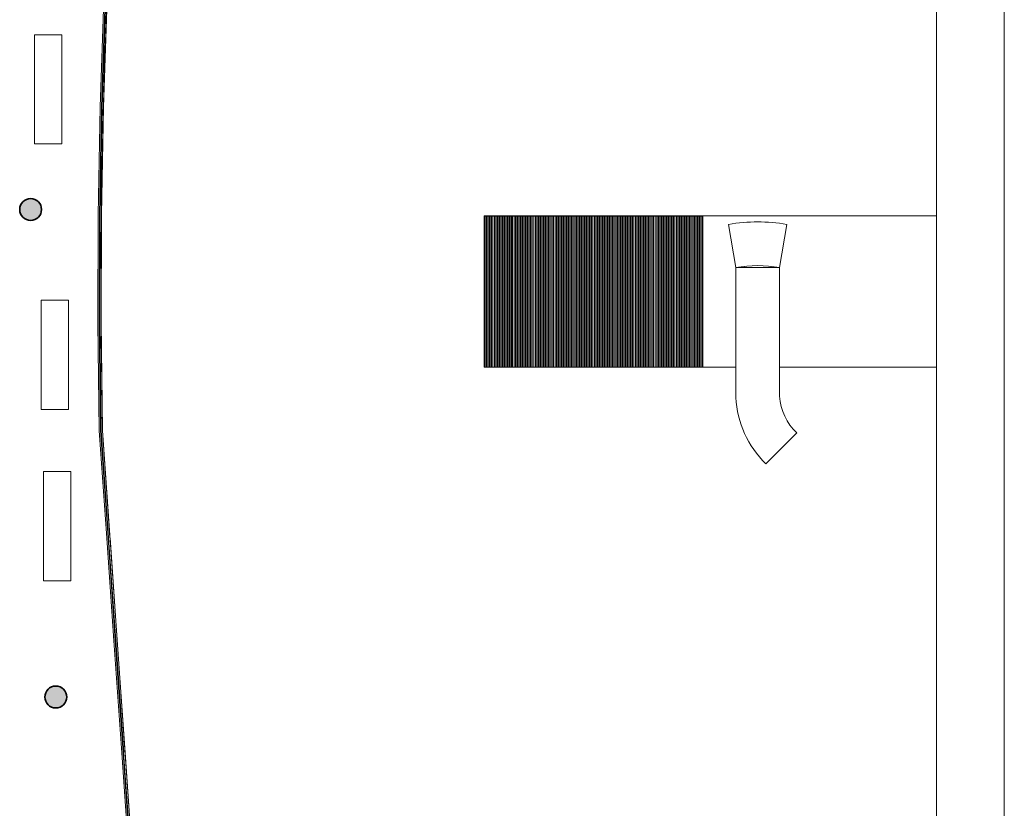
# Model space of a CAD drawing. Units: metres. Extents: x 427386 to 427435, y 4578558 to 4578836.
# Drawn here: x 427407 to 427425, y 4578682 to 4578697 of the extents above; entities that cross this region are included whole.
import ezdxf

# ---------------------------------------------------------------- set-up
doc = ezdxf.new("R2010")
doc.units = ezdxf.units.M
for name, color, linetype, lineweight in [('GV_SE - 00-Auxiliar Joinery', 251, 'Continuous', 9), ('GV_SE - 1-Joinery', 4, 'Continuous', 9), ('GV_SE - 1-Pillar', 6, 'Continuous', 35), ('GV_SE - 13-Signage', 251, 'Continuous', 9), ('GV_SE - 2-Furniture', 251, 'Continuous', 9), ('GV_SE - 2-Projection Exposition Area', 252, 'Continuous', 9), ('GV_SE - 4-Hatch Pillars', 252, 'Continuous', 9)]:
    doc.layers.add(name, color=color, linetype=linetype, lineweight=lineweight)

# ---------------------------------------------------------------- blocks, each defined once
blk = doc.blocks.new('Columna Circular Parametrica - Columna Circular DN400-10500008-DWG_SE-P1')
at = {"layer": 'GV_SE - 4-Hatch Pillars'}
blk.add_hatch(color=256, dxfattribs=at).paths.add_polyline_path([(-0.024, -0.199), (0.024, -0.199), (0.071, -0.187), (0.114, -0.165), (0.15, -0.133), (0.177, -0.093), (0.194, -0.048), (0.2, 0), (0.194, 0.048), (0.177, 0.093), (0.15, 0.133), (0.114, 0.165), (0.071, 0.187), (0.024, 0.199), (-0.024, 0.199), (-0.071, 0.187), (-0.114, 0.165), (-0.15, 0.133), (-0.177, 0.093), (-0.194, 0.048), (-0.2, 0), (-0.194, -0.048), (-0.177, -0.093), (-0.15, -0.133), (-0.114, -0.165), (-0.071, -0.187)], flags=0)
at = {"layer": 'GV_SE - 1-Pillar'}
for start, end in [(0, 180), (180, 0)]:
    blk.add_arc((0, 0), 0.2, start, end, dxfattribs=at)
blk = doc.blocks.new('SE-EP-STR_rvt-1-DWG_SE-P1')
at = {"layer": 'GV_SE - 2-Projection Exposition Area'}
blk.add_line((427425.188, 4578559.083), (427425.188, 4578727.636), dxfattribs=at)
at = {"rotation": 90.00000000000026}
for p in [(427407.372, 4578693.034), (427407.832, 4578684.111)]:
    blk.add_blockref('Columna Circular Parametrica - Columna Circular DN400-10500008-DWG_SE-P1', p, dxfattribs=at)
blk = doc.blocks.new('System Panel - Glass Panel-10754046-DWG_SE-P1')
at = {"layer": 'GV_SE - 00-Auxiliar Joinery'}
blk.add_hatch(color=256, dxfattribs=at).paths.add_polyline_path([(-0.985, -0.005), (0.985, -0.005), (0.985, 0.005), (-0.985, 0.005)], flags=0)
at = {"layer": 'GV_SE - 1-Joinery'}
for p, q in [((0.985, 0.005), (-0.985, 0.005)), ((-0.985, 0.005), (-0.985, -0.005)), ((0.985, -0.005), (0.985, 0.005)), ((-0.985, -0.005), (0.985, -0.005))]:
    blk.add_line(p, q, dxfattribs=at)
blk = doc.blocks.new('Rectangular Mullion - 20x60mm-11287557-DWG_SE-P1')
at = {"layer": 'GV_SE - 00-Auxiliar Joinery'}
for p, q in [((427409.039, 4578683.091), (427409.177, 4578681.125)), ((427409.099, 4578683.095), (427409.237, 4578681.13))]:
    blk.add_line(p, q, dxfattribs=at)
blk = doc.blocks.new('Rectangular Mullion - 20x60mm-11287559-DWG_SE-P1')
at = {"layer": 'GV_SE - 00-Auxiliar Joinery'}
for p, q in [((427408.902, 4578685.056), (427409.039, 4578683.091)), ((427408.962, 4578685.06), (427409.099, 4578683.095))]:
    blk.add_line(p, q, dxfattribs=at)
blk = doc.blocks.new('Rectangular Mullion - 20x60mm-11287560-DWG_SE-P1')
at = {"layer": 'GV_SE - 00-Auxiliar Joinery'}
for p, q in [((427408.627, 4578688.987), (427408.765, 4578687.021)), ((427408.687, 4578688.99), (427408.824, 4578687.025))]:
    blk.add_line(p, q, dxfattribs=at)
blk = doc.blocks.new('System Panel - Glass Panel-10754116-DWG_SE-P1')
at = {"layer": 'GV_SE - 00-Auxiliar Joinery'}
blk.add_hatch(color=256, dxfattribs=at).paths.add_polyline_path([(-0.987, -0.005), (0.987, -0.005), (0.987, 0.005), (-0.987, 0.005)], flags=0)
at = {"layer": 'GV_SE - 1-Joinery'}
for p, q in [((0.987, 0.005), (-0.987, 0.005)), ((-0.987, 0.005), (-0.987, -0.005)), ((0.987, -0.005), (0.987, 0.005)), ((-0.987, -0.005), (0.987, -0.005))]:
    blk.add_line(p, q, dxfattribs=at)
blk = doc.blocks.new('System Panel - Glass Panel-10754117-DWG_SE-P1')
at = {"layer": 'GV_SE - 00-Auxiliar Joinery'}
blk.add_hatch(color=256, dxfattribs=at).paths.add_polyline_path([(0.987, -0.005), (0.987, 0.005), (-0.987, 0.005), (-0.987, -0.005), (-0.548, -0.005)], flags=0)
at = {"layer": 'GV_SE - 1-Joinery'}
for p, q in [((0.987, 0.005), (-0.987, 0.005)), ((-0.987, 0.005), (-0.987, -0.005)), ((0.987, -0.005), (0.987, 0.005)), ((-0.987, -0.005), (0.987, -0.005))]:
    blk.add_line(p, q, dxfattribs=at)
blk = doc.blocks.new('Rectangular Mullion - 20x60mm-11287561-DWG_SE-P1')
at = {"layer": 'GV_SE - 00-Auxiliar Joinery'}
for p, q in [((427408.601, 4578690.962), (427408.627, 4578688.987)), ((427408.661, 4578690.963), (427408.687, 4578688.99))]:
    blk.add_line(p, q, dxfattribs=at)
blk = doc.blocks.new('Rectangular Mullion - 20x60mm-11287563-DWG_SE-P1')
at = {"layer": 'GV_SE - 00-Auxiliar Joinery'}
for p, q in [((427408.607, 4578692.937), (427408.601, 4578690.962)), ((427408.667, 4578692.936), (427408.661, 4578690.963))]:
    blk.add_line(p, q, dxfattribs=at)
blk = doc.blocks.new('Rectangular Mullion - 20x60mm-11287564-DWG_SE-P1')
at = {"layer": 'GV_SE - 00-Auxiliar Joinery'}
for p, q in [((427408.643, 4578694.911), (427408.607, 4578692.937)), ((427408.703, 4578694.91), (427408.667, 4578692.936))]:
    blk.add_line(p, q, dxfattribs=at)
blk = doc.blocks.new('Banco_tipo4 - Banco_tipo4-10826874-DWG_SE-P1')
at = {"layer": 'GV_SE - 2-Furniture'}
for p, q in [((2.38, 0), (3.169, 0.131)), ((2.38, 0), (0, 0)), ((2.38, -0.8), (2.38, 0)), ((2.4, -0.15), (2.38, -0.15)), ((-1.212, -0.552), (-0.646, -1.118)), ((2.38, -0.65), (2.4, -0.65)), ((0.022, -0.8), (2.38, -0.8)), ((3.169, -0.931), (2.38, -0.8))]:
    blk.add_line(p, q, dxfattribs=at)
for centre, radius, start, end in [((-0.035, -0.4), 3.248, 350.5964, 9.4036), ((0.087, -1.798), 1.8, 92.7612, 136.1826), ((-0.035, -0.4), 2.448, 350.5964, 9.4036), ((0.087, -1.798), 1, 93.7048, 137.1291)]:
    blk.add_arc(centre, radius, start, end, dxfattribs=at)
blk = doc.blocks.new('Banco_tipo11 - Banco_tipo11-10835039-DWG_SE-P1')
at = {"layer": 'GV_SE - 2-Furniture'}
for p, q in [((-1, -0.25), (-1, 0.25)), ((-1, 0.25), (1, 0.25)), ((1, -0.25), (1, 0.25)), ((1, -0.25), (-1, -0.25))]:
    blk.add_line(p, q, dxfattribs=at)
blk = doc.blocks.new('Rejilla_Acero_FloorBased - Rejilla_Acero_30mm-11274331-DWG_SE-P1')
at = {"layer": 'GV_SE - 13-Signage'}
for p, q in [((2.77, 4), (0, 4)), ((0, 4), (0, 0)), ((0.005, 0.005), (0.005, 3.995)), ((0.005, 3.995), (2.765, 3.995)), ((0.005, 3.987), (0.005, 3.992)), ((2.765, 3.992), (0.005, 3.992)), ((2.765, 3.987), (0.005, 3.987)), ((2.765, 3.995), (2.765, 0.005)), ((2.765, 3.992), (2.765, 3.987)), ((2.77, 0), (2.77, 4)), ((0.005, 3.957), (0.005, 3.962)), ((2.765, 3.962), (0.005, 3.962)), ((2.765, 3.957), (0.005, 3.957)), ((0.005, 3.927), (0.005, 3.933)), ((2.765, 3.933), (0.005, 3.933)), ((2.765, 3.927), (0.005, 3.927)), ((0.005, 3.897), (0.005, 3.902)), ((2.765, 3.902), (0.005, 3.902)), ((2.765, 3.897), (0.005, 3.897)), ((0.005, 3.867), (0.005, 3.872)), ((2.765, 3.872), (0.005, 3.872)), ((2.765, 3.867), (0.005, 3.867)), ((0.005, 3.837), (0.005, 3.842)), ((2.765, 3.842), (0.005, 3.842)), ((2.765, 3.837), (0.005, 3.837)), ((0.005, 3.807), (0.005, 3.812)), ((2.765, 3.812), (0.005, 3.812)), ((2.765, 3.807), (0.005, 3.807)), ((2.765, 3.962), (2.765, 3.957)), ((2.765, 3.933), (2.765, 3.927)), ((2.765, 3.902), (2.765, 3.897)), ((2.765, 3.872), (2.765, 3.867)), ((2.765, 3.842), (2.765, 3.837)), ((2.765, 3.812), (2.765, 3.807)), ((0.005, 3.777), (0.005, 3.783)), ((2.765, 3.783), (0.005, 3.783)), ((2.765, 3.777), (0.005, 3.777)), ((0.005, 3.747), (0.005, 3.752)), ((2.765, 3.752), (0.005, 3.752)), ((2.765, 3.747), (0.005, 3.747)), ((0.005, 3.717), (0.005, 3.722)), ((2.765, 3.722), (0.005, 3.722)), ((2.765, 3.717), (0.005, 3.717)), ((0.005, 3.687), (0.005, 3.692)), ((2.765, 3.692), (0.005, 3.692)), ((2.765, 3.687), (0.005, 3.687)), ((0.005, 3.657), (0.005, 3.662)), ((2.765, 3.662), (0.005, 3.662)), ((2.765, 3.657), (0.005, 3.657)), ((0.005, 3.627), (0.005, 3.633)), ((2.765, 3.633), (0.005, 3.633)), ((2.765, 3.627), (0.005, 3.627)), ((2.765, 3.783), (2.765, 3.777)), ((2.765, 3.752), (2.765, 3.747)), ((2.765, 3.722), (2.765, 3.717)), ((2.765, 3.692), (2.765, 3.687)), ((2.765, 3.662), (2.765, 3.657)), ((2.765, 3.633), (2.765, 3.627)), ((0.005, 3.597), (0.005, 3.602)), ((2.765, 3.602), (0.005, 3.602)), ((2.765, 3.597), (0.005, 3.597)), ((0.005, 3.567), (0.005, 3.572)), ((2.765, 3.572), (0.005, 3.572)), ((2.765, 3.567), (0.005, 3.567)), ((0.005, 3.537), (0.005, 3.542)), ((2.765, 3.542), (0.005, 3.542)), ((2.765, 3.537), (0.005, 3.537)), ((0.005, 3.507), (0.005, 3.512)), ((2.765, 3.512), (0.005, 3.512)), ((2.765, 3.507), (0.005, 3.507)), ((0.005, 3.477), (0.005, 3.483)), ((2.765, 3.483), (0.005, 3.483)), ((2.765, 3.477), (0.005, 3.477)), ((0.005, 3.447), (0.005, 3.452)), ((2.765, 3.452), (0.005, 3.452)), ((2.765, 3.447), (0.005, 3.447)), ((2.765, 3.602), (2.765, 3.597)), ((2.765, 3.572), (2.765, 3.567)), ((2.765, 3.542), (2.765, 3.537)), ((2.765, 3.512), (2.765, 3.507)), ((2.765, 3.483), (2.765, 3.477)), ((2.765, 3.452), (2.765, 3.447)), ((0.005, 3.417), (0.005, 3.422)), ((2.765, 3.422), (0.005, 3.422)), ((2.765, 3.417), (0.005, 3.417)), ((0.005, 3.387), (0.005, 3.392)), ((2.765, 3.392), (0.005, 3.392)), ((2.765, 3.387), (0.005, 3.387)), ((0.005, 3.357), (0.005, 3.362)), ((2.765, 3.362), (0.005, 3.362)), ((2.765, 3.357), (0.005, 3.357)), ((0.005, 3.327), (0.005, 3.332)), ((2.765, 3.332), (0.005, 3.332)), ((2.765, 3.327), (0.005, 3.327)), ((0.005, 3.297), (0.005, 3.302)), ((2.765, 3.302), (0.005, 3.302)), ((2.765, 3.297), (0.005, 3.297)), ((0.005, 3.267), (0.005, 3.272)), ((2.765, 3.272), (0.005, 3.272)), ((2.765, 3.267), (0.005, 3.267)), ((2.765, 3.422), (2.765, 3.417)), ((2.765, 3.392), (2.765, 3.387)), ((2.765, 3.362), (2.765, 3.357)), ((2.765, 3.332), (2.765, 3.327)), ((2.765, 3.302), (2.765, 3.297)), ((2.765, 3.272), (2.765, 3.267)), ((0.005, 3.237), (0.005, 3.242)), ((2.765, 3.242), (0.005, 3.242)), ((2.765, 3.237), (0.005, 3.237)), ((0.005, 3.207), (0.005, 3.212)), ((2.765, 3.212), (0.005, 3.212)), ((2.765, 3.207), (0.005, 3.207)), ((0.005, 3.177), (0.005, 3.182)), ((2.765, 3.182), (0.005, 3.182)), ((2.765, 3.177), (0.005, 3.177)), ((0.005, 3.147), (0.005, 3.152)), ((2.765, 3.152), (0.005, 3.152)), ((2.765, 3.147), (0.005, 3.147)), ((0.005, 3.117), (0.005, 3.122)), ((2.765, 3.122), (0.005, 3.122)), ((2.765, 3.117), (0.005, 3.117)), ((0.005, 3.088), (0.005, 3.092)), ((2.765, 3.092), (0.005, 3.092)), ((2.765, 3.088), (0.005, 3.088)), ((2.765, 3.242), (2.765, 3.237)), ((2.765, 3.212), (2.765, 3.207)), ((2.765, 3.182), (2.765, 3.177)), ((2.765, 3.152), (2.765, 3.147)), ((2.765, 3.122), (2.765, 3.117)), ((2.765, 3.092), (2.765, 3.088)), ((0.005, 3.057), (0.005, 3.062)), ((2.765, 3.062), (0.005, 3.062)), ((2.765, 3.057), (0.005, 3.057)), ((0.005, 3.027), (0.005, 3.032)), ((2.765, 3.032), (0.005, 3.032)), ((2.765, 3.027), (0.005, 3.027)), ((0.005, 2.997), (0.005, 3.002)), ((2.765, 3.002), (0.005, 3.002)), ((2.765, 2.997), (0.005, 2.997)), ((0.005, 2.967), (0.005, 2.972)), ((2.765, 2.972), (0.005, 2.972)), ((2.765, 2.967), (0.005, 2.967)), ((0.005, 2.938), (0.005, 2.942)), ((2.765, 2.942), (0.005, 2.942)), ((2.765, 2.938), (0.005, 2.938)), ((0.005, 2.907), (0.005, 2.912)), ((2.765, 2.912), (0.005, 2.912)), ((2.765, 2.907), (0.005, 2.907)), ((2.765, 3.062), (2.765, 3.057)), ((2.765, 3.032), (2.765, 3.027)), ((2.765, 3.002), (2.765, 2.997)), ((2.765, 2.972), (2.765, 2.967)), ((2.765, 2.942), (2.765, 2.938)), ((2.765, 2.912), (2.765, 2.907)), ((0.005, 2.877), (0.005, 2.882)), ((2.765, 2.882), (0.005, 2.882)), ((2.765, 2.877), (0.005, 2.877)), ((0.005, 2.847), (0.005, 2.852)), ((2.765, 2.852), (0.005, 2.852)), ((2.765, 2.847), (0.005, 2.847)), ((0.005, 2.817), (0.005, 2.822)), ((2.765, 2.822), (0.005, 2.822)), ((2.765, 2.817), (0.005, 2.817)), ((0.005, 2.788), (0.005, 2.792)), ((2.765, 2.792), (0.005, 2.792)), ((2.765, 2.788), (0.005, 2.788)), ((0.005, 2.757), (0.005, 2.762)), ((2.765, 2.762), (0.005, 2.762)), ((2.765, 2.757), (0.005, 2.757)), ((0.005, 2.727), (0.005, 2.732)), ((2.765, 2.732), (0.005, 2.732)), ((2.765, 2.727), (0.005, 2.727)), ((0.005, 2.697), (0.005, 2.702)), ((2.765, 2.702), (0.005, 2.702)), ((2.765, 2.882), (2.765, 2.877)), ((2.765, 2.852), (2.765, 2.847)), ((2.765, 2.822), (2.765, 2.817)), ((2.765, 2.792), (2.765, 2.788)), ((2.765, 2.762), (2.765, 2.757)), ((2.765, 2.732), (2.765, 2.727)), ((2.765, 2.702), (2.765, 2.697)), ((2.765, 2.697), (0.005, 2.697)), ((0.005, 2.667), (0.005, 2.672)), ((2.765, 2.672), (0.005, 2.672)), ((2.765, 2.667), (0.005, 2.667)), ((0.005, 2.638), (0.005, 2.642)), ((2.765, 2.642), (0.005, 2.642)), ((2.765, 2.638), (0.005, 2.638)), ((0.005, 2.607), (0.005, 2.612)), ((2.765, 2.612), (0.005, 2.612)), ((2.765, 2.607), (0.005, 2.607)), ((0.005, 2.577), (0.005, 2.582)), ((2.765, 2.582), (0.005, 2.582)), ((2.765, 2.577), (0.005, 2.577)), ((0.005, 2.547), (0.005, 2.552)), ((2.765, 2.552), (0.005, 2.552)), ((2.765, 2.547), (0.005, 2.547)), ((0.005, 2.517), (0.005, 2.522)), ((2.765, 2.522), (0.005, 2.522)), ((2.765, 2.672), (2.765, 2.667)), ((2.765, 2.642), (2.765, 2.638)), ((2.765, 2.612), (2.765, 2.607)), ((2.765, 2.582), (2.765, 2.577)), ((2.765, 2.552), (2.765, 2.547)), ((2.765, 2.522), (2.765, 2.517)), ((2.765, 2.517), (0.005, 2.517)), ((0.005, 2.488), (0.005, 2.492)), ((2.765, 2.492), (0.005, 2.492)), ((2.765, 2.488), (0.005, 2.488)), ((0.005, 2.457), (0.005, 2.462)), ((2.765, 2.462), (0.005, 2.462)), ((2.765, 2.457), (0.005, 2.457)), ((0.005, 2.427), (0.005, 2.432)), ((2.765, 2.432), (0.005, 2.432)), ((2.765, 2.427), (0.005, 2.427)), ((0.005, 2.397), (0.005, 2.403)), ((2.765, 2.403), (0.005, 2.403)), ((2.765, 2.397), (0.005, 2.397)), ((0.005, 2.367), (0.005, 2.372)), ((2.765, 2.372), (0.005, 2.372)), ((2.765, 2.367), (0.005, 2.367)), ((0.005, 2.338), (0.005, 2.342)), ((2.765, 2.342), (0.005, 2.342)), ((2.765, 2.492), (2.765, 2.488)), ((2.765, 2.462), (2.765, 2.457)), ((2.765, 2.432), (2.765, 2.427)), ((2.765, 2.403), (2.765, 2.397)), ((2.765, 2.372), (2.765, 2.367)), ((2.765, 2.342), (2.765, 2.338)), ((2.765, 2.338), (0.005, 2.338)), ((0.005, 2.307), (0.005, 2.312)), ((2.765, 2.312), (0.005, 2.312)), ((2.765, 2.307), (0.005, 2.307)), ((0.005, 2.277), (0.005, 2.282)), ((2.765, 2.282), (0.005, 2.282)), ((2.765, 2.277), (0.005, 2.277)), ((0.005, 2.247), (0.005, 2.253)), ((2.765, 2.253), (0.005, 2.253)), ((2.765, 2.247), (0.005, 2.247)), ((0.005, 2.217), (0.005, 2.222)), ((2.765, 2.222), (0.005, 2.222)), ((2.765, 2.217), (0.005, 2.217)), ((0.005, 2.188), (0.005, 2.192)), ((2.765, 2.192), (0.005, 2.192)), ((2.765, 2.188), (0.005, 2.188)), ((0.005, 2.157), (0.005, 2.162)), ((2.765, 2.162), (0.005, 2.162)), ((2.765, 2.312), (2.765, 2.307)), ((2.765, 2.282), (2.765, 2.277)), ((2.765, 2.253), (2.765, 2.247)), ((2.765, 2.222), (2.765, 2.217)), ((2.765, 2.192), (2.765, 2.188)), ((2.765, 2.162), (2.765, 2.157)), ((2.765, 2.157), (0.005, 2.157)), ((0.005, 2.127), (0.005, 2.132)), ((2.765, 2.132), (0.005, 2.132)), ((2.765, 2.127), (0.005, 2.127)), ((0.005, 2.097), (0.005, 2.103)), ((2.765, 2.103), (0.005, 2.103)), ((2.765, 2.097), (0.005, 2.097)), ((0.005, 2.067), (0.005, 2.072)), ((2.765, 2.072), (0.005, 2.072)), ((2.765, 2.067), (0.005, 2.067)), ((0.005, 2.037), (0.005, 2.042)), ((2.765, 2.042), (0.005, 2.042)), ((2.765, 2.037), (0.005, 2.037)), ((0.005, 2.007), (0.005, 2.012)), ((2.765, 2.012), (0.005, 2.012)), ((2.765, 2.007), (0.005, 2.007)), ((0.005, 1.977), (0.005, 1.982)), ((2.765, 1.982), (0.005, 1.982)), ((2.765, 2.132), (2.765, 2.127)), ((2.765, 2.103), (2.765, 2.097)), ((2.765, 2.072), (2.765, 2.067)), ((2.765, 2.042), (2.765, 2.037)), ((2.765, 2.012), (2.765, 2.007)), ((2.765, 1.982), (2.765, 1.977)), ((2.765, 1.977), (0.005, 1.977)), ((0.005, 1.947), (0.005, 1.953)), ((2.765, 1.953), (0.005, 1.953)), ((2.765, 1.947), (0.005, 1.947)), ((0.005, 1.917), (0.005, 1.922)), ((2.765, 1.922), (0.005, 1.922)), ((2.765, 1.917), (0.005, 1.917)), ((0.005, 1.887), (0.005, 1.892)), ((2.765, 1.892), (0.005, 1.892)), ((2.765, 1.887), (0.005, 1.887)), ((0.005, 1.857), (0.005, 1.862)), ((2.765, 1.862), (0.005, 1.862)), ((2.765, 1.857), (0.005, 1.857)), ((0.005, 1.827), (0.005, 1.832)), ((2.765, 1.832), (0.005, 1.832)), ((2.765, 1.827), (0.005, 1.827)), ((0.005, 1.797), (0.005, 1.803)), ((2.765, 1.803), (0.005, 1.803)), ((2.765, 1.953), (2.765, 1.947)), ((2.765, 1.922), (2.765, 1.917)), ((2.765, 1.892), (2.765, 1.887)), ((2.765, 1.862), (2.765, 1.857)), ((2.765, 1.832), (2.765, 1.827)), ((2.765, 1.803), (2.765, 1.797)), ((2.765, 1.797), (0.005, 1.797)), ((0.005, 1.767), (0.005, 1.772)), ((2.765, 1.772), (0.005, 1.772)), ((2.765, 1.767), (0.005, 1.767)), ((0.005, 1.737), (0.005, 1.742)), ((2.765, 1.742), (0.005, 1.742)), ((2.765, 1.737), (0.005, 1.737)), ((0.005, 1.707), (0.005, 1.712)), ((2.765, 1.712), (0.005, 1.712)), ((2.765, 1.707), (0.005, 1.707)), ((0.005, 1.677), (0.005, 1.682)), ((2.765, 1.682), (0.005, 1.682)), ((2.765, 1.677), (0.005, 1.677)), ((0.005, 1.647), (0.005, 1.653)), ((2.765, 1.653), (0.005, 1.653)), ((2.765, 1.647), (0.005, 1.647)), ((0.005, 1.617), (0.005, 1.622)), ((2.765, 1.622), (0.005, 1.622)), ((2.765, 1.772), (2.765, 1.767)), ((2.765, 1.742), (2.765, 1.737)), ((2.765, 1.712), (2.765, 1.707)), ((2.765, 1.682), (2.765, 1.677)), ((2.765, 1.653), (2.765, 1.647)), ((2.765, 1.622), (2.765, 1.617)), ((2.765, 1.617), (0.005, 1.617)), ((0.005, 1.587), (0.005, 1.592)), ((2.765, 1.592), (0.005, 1.592)), ((2.765, 1.587), (0.005, 1.587)), ((0.005, 1.557), (0.005, 1.562)), ((2.765, 1.562), (0.005, 1.562)), ((2.765, 1.557), (0.005, 1.557)), ((0.005, 1.527), (0.005, 1.532)), ((2.765, 1.532), (0.005, 1.532)), ((2.765, 1.527), (0.005, 1.527)), ((0.005, 1.497), (0.005, 1.503)), ((2.765, 1.503), (0.005, 1.503)), ((2.765, 1.497), (0.005, 1.497)), ((0.005, 1.467), (0.005, 1.472)), ((2.765, 1.472), (0.005, 1.472)), ((2.765, 1.467), (0.005, 1.467)), ((0.005, 1.437), (0.005, 1.442)), ((2.765, 1.442), (0.005, 1.442)), ((2.765, 1.592), (2.765, 1.587)), ((2.765, 1.562), (2.765, 1.557)), ((2.765, 1.532), (2.765, 1.527)), ((2.765, 1.503), (2.765, 1.497)), ((2.765, 1.472), (2.765, 1.467)), ((2.765, 1.442), (2.765, 1.437)), ((2.765, 1.437), (0.005, 1.437)), ((0.005, 1.407), (0.005, 1.412)), ((2.765, 1.412), (0.005, 1.412)), ((2.765, 1.407), (0.005, 1.407)), ((0.005, 1.377), (0.005, 1.382)), ((2.765, 1.382), (0.005, 1.382)), ((2.765, 1.377), (0.005, 1.377)), ((0.005, 1.347), (0.005, 1.352)), ((2.765, 1.352), (0.005, 1.352)), ((2.765, 1.347), (0.005, 1.347)), ((0.005, 1.317), (0.005, 1.322)), ((2.765, 1.322), (0.005, 1.322)), ((2.765, 1.317), (0.005, 1.317)), ((0.005, 1.287), (0.005, 1.292)), ((2.765, 1.292), (0.005, 1.292)), ((2.765, 1.287), (0.005, 1.287)), ((0.005, 1.258), (0.005, 1.262)), ((2.765, 1.262), (0.005, 1.262)), ((2.765, 1.412), (2.765, 1.407)), ((2.765, 1.382), (2.765, 1.377)), ((2.765, 1.352), (2.765, 1.347)), ((2.765, 1.322), (2.765, 1.317)), ((2.765, 1.292), (2.765, 1.287)), ((2.765, 1.262), (2.765, 1.258)), ((2.765, 1.258), (0.005, 1.258)), ((0.005, 1.227), (0.005, 1.232)), ((2.765, 1.232), (0.005, 1.232)), ((2.765, 1.227), (0.005, 1.227)), ((0.005, 1.197), (0.005, 1.202)), ((2.765, 1.202), (0.005, 1.202)), ((2.765, 1.197), (0.005, 1.197)), ((0.005, 1.167), (0.005, 1.172)), ((2.765, 1.172), (0.005, 1.172)), ((2.765, 1.167), (0.005, 1.167)), ((0.005, 1.137), (0.005, 1.142)), ((2.765, 1.142), (0.005, 1.142)), ((2.765, 1.137), (0.005, 1.137)), ((0.005, 1.108), (0.005, 1.112)), ((2.765, 1.112), (0.005, 1.112)), ((2.765, 1.108), (0.005, 1.108)), ((0.005, 1.077), (0.005, 1.082)), ((2.765, 1.082), (0.005, 1.082)), ((2.765, 1.232), (2.765, 1.227)), ((2.765, 1.202), (2.765, 1.197)), ((2.765, 1.172), (2.765, 1.167)), ((2.765, 1.142), (2.765, 1.137)), ((2.765, 1.112), (2.765, 1.108)), ((2.765, 1.082), (2.765, 1.077)), ((2.765, 1.077), (0.005, 1.077)), ((0.005, 1.047), (0.005, 1.052)), ((2.765, 1.052), (0.005, 1.052)), ((2.765, 1.047), (0.005, 1.047)), ((0.005, 1.017), (0.005, 1.022)), ((2.765, 1.022), (0.005, 1.022)), ((2.765, 1.017), (0.005, 1.017)), ((0.005, 0.987), (0.005, 0.992)), ((2.765, 0.992), (0.005, 0.992)), ((2.765, 0.987), (0.005, 0.987)), ((0.005, 0.958), (0.005, 0.962)), ((2.765, 0.962), (0.005, 0.962)), ((2.765, 0.958), (0.005, 0.958)), ((0.005, 0.927), (0.005, 0.932)), ((2.765, 0.932), (0.005, 0.932)), ((2.765, 0.927), (0.005, 0.927)), ((0.005, 0.897), (0.005, 0.902)), ((2.765, 0.902), (0.005, 0.902)), ((2.765, 1.052), (2.765, 1.047)), ((2.765, 1.022), (2.765, 1.017)), ((2.765, 0.992), (2.765, 0.987)), ((2.765, 0.962), (2.765, 0.958)), ((2.765, 0.932), (2.765, 0.927)), ((2.765, 0.902), (2.765, 0.897)), ((2.765, 0.897), (0.005, 0.897)), ((0.005, 0.867), (0.005, 0.872)), ((2.765, 0.872), (0.005, 0.872)), ((2.765, 0.867), (0.005, 0.867)), ((0.005, 0.837), (0.005, 0.842)), ((2.765, 0.842), (0.005, 0.842)), ((2.765, 0.837), (0.005, 0.837)), ((0.005, 0.808), (0.005, 0.812)), ((2.765, 0.812), (0.005, 0.812)), ((2.765, 0.808), (0.005, 0.808)), ((0.005, 0.777), (0.005, 0.782)), ((2.765, 0.782), (0.005, 0.782)), ((2.765, 0.777), (0.005, 0.777)), ((0.005, 0.747), (0.005, 0.752)), ((2.765, 0.752), (0.005, 0.752)), ((2.765, 0.747), (0.005, 0.747)), ((0.005, 0.717), (0.005, 0.722)), ((2.765, 0.722), (0.005, 0.722)), ((2.765, 0.872), (2.765, 0.867)), ((2.765, 0.842), (2.765, 0.837)), ((2.765, 0.812), (2.765, 0.808)), ((2.765, 0.782), (2.765, 0.777)), ((2.765, 0.752), (2.765, 0.747)), ((2.765, 0.722), (2.765, 0.717)), ((2.765, 0.717), (0.005, 0.717)), ((0.005, 0.687), (0.005, 0.692)), ((2.765, 0.692), (0.005, 0.692)), ((2.765, 0.687), (0.005, 0.687)), ((0.005, 0.658), (0.005, 0.662)), ((2.765, 0.662), (0.005, 0.662)), ((2.765, 0.658), (0.005, 0.658)), ((0.005, 0.627), (0.005, 0.632)), ((2.765, 0.632), (0.005, 0.632)), ((2.765, 0.627), (0.005, 0.627)), ((0.005, 0.597), (0.005, 0.602)), ((2.765, 0.602), (0.005, 0.602)), ((2.765, 0.597), (0.005, 0.597)), ((0.005, 0.567), (0.005, 0.573)), ((2.765, 0.573), (0.005, 0.573)), ((2.765, 0.567), (0.005, 0.567)), ((0.005, 0.537), (0.005, 0.542)), ((2.765, 0.542), (0.005, 0.542)), ((2.765, 0.692), (2.765, 0.687)), ((2.765, 0.662), (2.765, 0.658)), ((2.765, 0.632), (2.765, 0.627)), ((2.765, 0.602), (2.765, 0.597)), ((2.765, 0.573), (2.765, 0.567)), ((2.765, 0.542), (2.765, 0.537)), ((2.765, 0.537), (0.005, 0.537)), ((0.005, 0.508), (0.005, 0.512)), ((2.765, 0.512), (0.005, 0.512)), ((2.765, 0.508), (0.005, 0.508)), ((0.005, 0.477), (0.005, 0.482)), ((2.765, 0.482), (0.005, 0.482)), ((2.765, 0.477), (0.005, 0.477)), ((0.005, 0.447), (0.005, 0.452)), ((2.765, 0.452), (0.005, 0.452)), ((2.765, 0.447), (0.005, 0.447)), ((0.005, 0.417), (0.005, 0.423)), ((2.765, 0.423), (0.005, 0.423)), ((2.765, 0.417), (0.005, 0.417)), ((0.005, 0.387), (0.005, 0.392)), ((2.765, 0.392), (0.005, 0.392)), ((2.765, 0.387), (0.005, 0.387)), ((0.005, 0.358), (0.005, 0.362)), ((2.765, 0.362), (0.005, 0.362)), ((2.765, 0.512), (2.765, 0.508)), ((2.765, 0.482), (2.765, 0.477)), ((2.765, 0.452), (2.765, 0.447)), ((2.765, 0.423), (2.765, 0.417)), ((2.765, 0.392), (2.765, 0.387)), ((2.765, 0.362), (2.765, 0.358)), ((2.765, 0.358), (0.005, 0.358)), ((0.005, 0.327), (0.005, 0.332)), ((2.765, 0.332), (0.005, 0.332)), ((2.765, 0.327), (0.005, 0.327)), ((0.005, 0.297), (0.005, 0.302)), ((2.765, 0.302), (0.005, 0.302)), ((2.765, 0.297), (0.005, 0.297)), ((0.005, 0.267), (0.005, 0.273)), ((2.765, 0.273), (0.005, 0.273)), ((2.765, 0.267), (0.005, 0.267)), ((0.005, 0.237), (0.005, 0.242)), ((2.765, 0.242), (0.005, 0.242)), ((2.765, 0.237), (0.005, 0.237)), ((0.005, 0.208), (0.005, 0.212)), ((2.765, 0.212), (0.005, 0.212)), ((2.765, 0.208), (0.005, 0.208)), ((0.005, 0.177), (0.005, 0.182)), ((2.765, 0.182), (0.005, 0.182)), ((2.765, 0.332), (2.765, 0.327)), ((2.765, 0.302), (2.765, 0.297)), ((2.765, 0.273), (2.765, 0.267)), ((2.765, 0.242), (2.765, 0.237)), ((2.765, 0.212), (2.765, 0.208)), ((2.765, 0.182), (2.765, 0.177)), ((2.765, 0.177), (0.005, 0.177)), ((0.005, 0.147), (0.005, 0.152)), ((2.765, 0.152), (0.005, 0.152)), ((2.765, 0.147), (0.005, 0.147)), ((0.005, 0.117), (0.005, 0.123)), ((2.765, 0.123), (0.005, 0.123)), ((2.765, 0.117), (0.005, 0.117)), ((0.005, 0.087), (0.005, 0.092)), ((2.765, 0.092), (0.005, 0.092)), ((2.765, 0.087), (0.005, 0.087)), ((0.005, 0.057), (0.005, 0.062)), ((2.765, 0.062), (0.005, 0.062)), ((2.765, 0.057), (0.005, 0.057)), ((0.005, 0.027), (0.005, 0.032)), ((2.765, 0.032), (0.005, 0.032)), ((2.765, 0.027), (0.005, 0.027)), ((2.765, 0.005), (0.005, 0.005)), ((2.765, 0.152), (2.765, 0.147)), ((2.765, 0.123), (2.765, 0.117)), ((2.765, 0.092), (2.765, 0.087)), ((2.765, 0.062), (2.765, 0.057)), ((2.765, 0.032), (2.765, 0.027)), ((0, 0), (2.77, 0))]:
    blk.add_line(p, q, dxfattribs=at)
blk = doc.blocks.new('SE-EP-SUP_ARQ_rvt-1-DWG_SE-P1')
at = {"layer": 'GV_SE - 2-Projection Exposition Area'}
for p, q in [((427423.948, 4578692.916), (427423.948, 4578707.688)), ((427415.669, 4578690.146), (427415.669, 4578692.916)), ((427415.669, 4578692.916), (427423.948, 4578692.916)), ((427419.669, 4578692.916), (427419.669, 4578690.146)), ((427423.948, 4578692.916), (427419.669, 4578692.916)), ((427423.948, 4578690.146), (427423.948, 4578692.916)), ((427420.275, 4578690.146), (427415.669, 4578690.146)), ((427419.669, 4578690.146), (427420.275, 4578690.146)), ((427423.948, 4578690.146), (427421.075, 4578690.146)), ((427421.075, 4578690.146), (427423.948, 4578690.146)), ((427423.948, 4578671.996), (427423.948, 4578690.146)), ((427408.687, 4578688.99), (427409.237, 4578681.13))]:
    blk.add_line(p, q, dxfattribs=at)
blk.add_arc((427534.205, 4578691.608), 125.545, 174.94979, 181.19524, dxfattribs=at)
for name, p, rotation in [('Rectangular Mullion - 20x60mm-11287564-DWG_SE-P1', (-71929.279, 7287.167), 359.0992096291281), ('System Panel - Glass Panel-10754117-DWG_SE-P1', (427408.707, 4578695.897), 88.04280960466367), ('Banco_tipo11 - Banco_tipo11-10835039-DWG_SE-P1', (427407.693, 4578695.233), 90.00000000000026), ('System Panel - Glass Panel-10754117-DWG_SE-P1', (427408.655, 4578693.924), 88.94359997553549), ('System Panel - Glass Panel-10754117-DWG_SE-P1', (427408.634, 4578691.95), 89.84439034641052), ('Rejilla_Acero_FloorBased - Rejilla_Acero_30mm-11274331-DWG_SE-P1', (427419.669, 4578690.146), 90.00000000000026), ('Banco_tipo4 - Banco_tipo4-10826874-DWG_SE-P1', (427420.275, 4578689.593), 90.00000000000026), ('Banco_tipo11 - Banco_tipo11-10835039-DWG_SE-P1', (427407.817, 4578690.375), 90.00000000000026), ('System Panel - Glass Panel-10754116-DWG_SE-P1', (427408.644, 4578689.975), 90.74518074593226), ('System Panel - Glass Panel-10754046-DWG_SE-P1', (427408.726, 4578688.006), 94.00000000000016), ('Banco_tipo11 - Banco_tipo11-10835039-DWG_SE-P1', (427407.856, 4578687.237), 90.00000000000026), ('System Panel - Glass Panel-10754046-DWG_SE-P1', (427408.863, 4578686.041), 94.00000000000016), ('System Panel - Glass Panel-10754046-DWG_SE-P1', (427409.001, 4578684.075), 94.00000000000016), ('System Panel - Glass Panel-10754046-DWG_SE-P1', (427409.138, 4578682.11), 94.00000000000016)]:
    blk.add_blockref(name, p, dxfattribs=dict(rotation=rotation))
for name, p in [('Rectangular Mullion - 20x60mm-11287564-DWG_SE-P1', (0, 0)), ('Rectangular Mullion - 20x60mm-11287563-DWG_SE-P1', (0, 0)), ('Rectangular Mullion - 20x60mm-11287561-DWG_SE-P1', (0, 0)), ('Rectangular Mullion - 20x60mm-11287560-DWG_SE-P1', (0, 0)), ('Rectangular Mullion - 20x60mm-11287559-DWG_SE-P1', (-0.137, 1.965)), ('Rectangular Mullion - 20x60mm-11287559-DWG_SE-P1', (0, 0)), ('Rectangular Mullion - 20x60mm-11287557-DWG_SE-P1', (0, 0))]:
    blk.add_blockref(name, p)

msp = doc.modelspace()

# ---------------------------------------------------------------- block references
for name in ['SE-EP-STR_rvt-1-DWG_SE-P1', 'SE-EP-SUP_ARQ_rvt-1-DWG_SE-P1']:
    msp.add_blockref(name, (0, 0))

doc.saveas('drawing.dxf')
